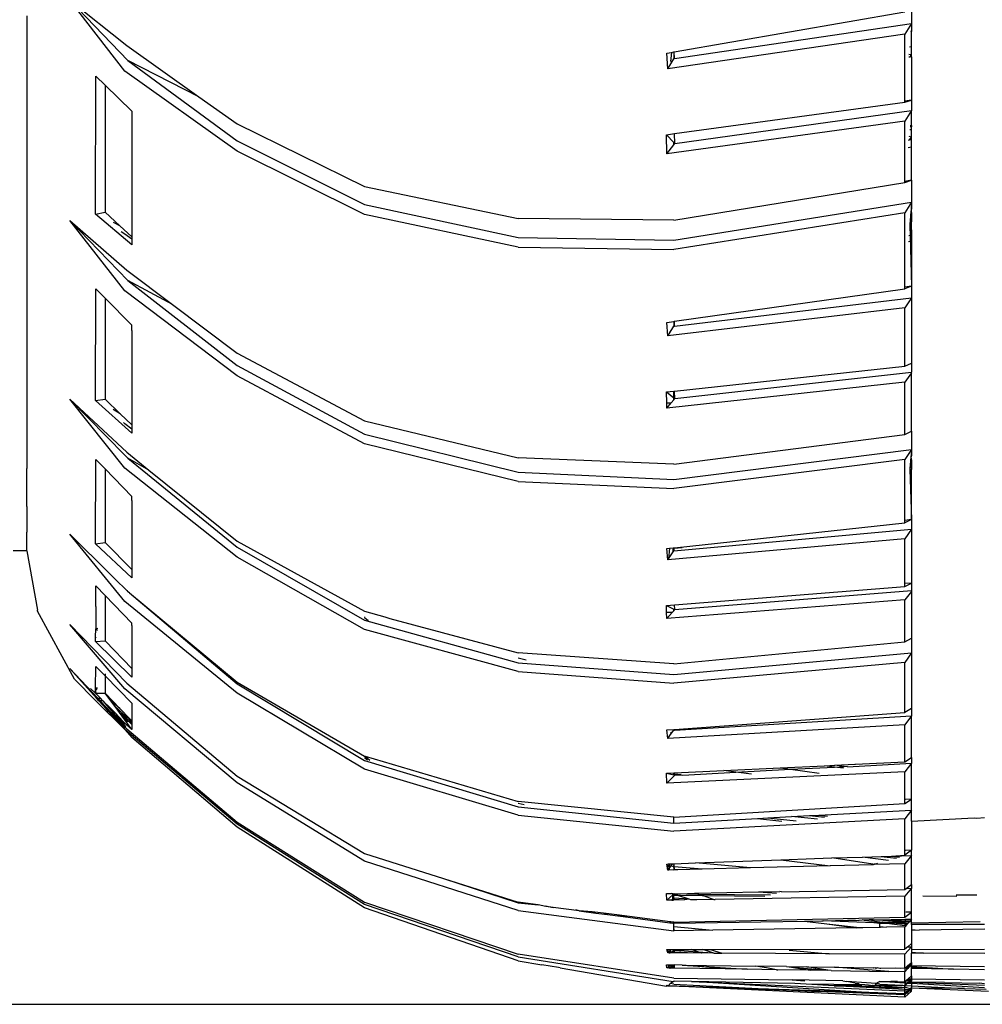
# Model space of a CAD drawing. Units: millimetres. Extents: x 695 to 9337, y -606 to 3466.
# Drawn here: x 7702 to 7769, y 1566 to 1635 of the extents above; entities that cross this region are included whole.
import ezdxf

# ---------------------------------------------------------------- set-up
doc = ezdxf.new("R2010")
doc.units = ezdxf.units.MM
doc.layers.add('Edges', color=7, linetype='Continuous')

# ---------------------------------------------------------------- blocks, each defined once
blk = doc.blocks.new('Innova+facelift bk')
at = {"layer": 'Edges'}
for p, q in [((594.806, -772.844), (598.751, -775.985)), ((598.839, -777.025), (594.806, -772.844)), ((598.623, -777.758), (594.806, -772.844)), ((653.188, -773.53), (653.188, -774.464)), ((591.829, -773.916), (591.818, -780.989)), ((636.725, -776.422), (652.711, -773.656)), ((636.733, -776.892), (653.188, -774.464)), ((653.188, -774.464), (652.711, -775.198)), ((653.188, -774.464), (653.188, -774.999)), ((652.711, -775.198), (636.278, -777.609)), ((652.711, -779.834), (652.711, -775.198)), ((653.188, -774.999), (653.141, -774.992)), ((653.188, -776.053), (653.188, -774.999)), ((598.751, -775.985), (603.754, -779.533)), ((653.047, -776.072), (653.188, -776.053)), ((653.188, -776.582), (653.188, -776.053)), ((636.202, -776.513), (636.536, -776.455)), ((636.278, -777.609), (636.202, -776.513)), ((636.278, -777.609), (636.689, -776.908)), ((636.536, -776.455), (636.46, -777.084)), ((636.536, -776.455), (636.689, -776.428)), ((636.689, -776.428), (636.725, -776.422)), ((636.689, -776.428), (636.689, -776.908)), ((636.689, -776.908), (636.733, -776.892)), ((636.733, -776.892), (636.725, -776.422)), ((653.067, -776.783), (652.984, -776.795)), ((653.001, -776.598), (653.188, -776.582)), ((653.188, -776.644), (653.001, -776.598)), ((653.067, -776.783), (653.188, -776.644)), ((653.188, -776.767), (653.067, -776.783)), ((653.188, -776.644), (653.188, -776.582)), ((653.188, -776.767), (653.188, -776.644)), ((653.188, -776.767), (653.188, -779.767)), ((603.754, -779.533), (598.839, -777.025)), ((598.839, -777.025), (606.409, -782.58)), ((596.589, -787.673), (596.609, -778.104)), ((596.609, -778.104), (597.254, -778.731)), ((606.409, -783.308), (598.623, -777.758)), ((597.254, -778.731), (597.254, -787.535)), ((597.254, -778.731), (599.106, -780.534)), ((603.754, -779.533), (606.409, -781.415)), ((636.746, -782.091), (652.711, -779.902)), ((652.711, -779.902), (653.188, -779.767)), ((653.188, -779.767), (652.711, -779.834)), ((652.711, -779.902), (652.711, -779.834)), ((653.188, -779.767), (653.188, -780.491)), ((591.818, -780.989), (591.829, -787.292)), ((599.106, -780.534), (599.097, -789.248)), ((636.756, -782.786), (653.188, -780.491)), ((653.188, -780.491), (652.711, -781.217)), ((653.188, -781.528), (653.188, -780.491)), ((606.409, -781.415), (615.253, -785.75)), ((652.711, -781.217), (636.215, -783.496)), ((652.711, -785.401), (652.711, -781.217)), ((653.188, -781.614), (653.081, -781.608)), ((653.188, -781.528), (653.087, -781.544)), ((653.188, -781.528), (653.188, -781.614)), ((653.188, -781.798), (653.188, -781.614)), ((636.18, -782.169), (636.746, -782.091)), ((636.215, -783.496), (636.18, -782.169)), ((636.18, -782.169), (636.689, -782.714)), ((636.756, -782.786), (636.746, -782.091)), ((653.188, -782.328), (653.016, -782.292)), ((653.032, -782.51), (653.188, -782.328)), ((653.061, -781.815), (653.188, -781.798)), ((653.188, -782.328), (653.188, -781.798)), ((653.188, -782.488), (653.188, -782.328)), ((606.409, -782.58), (615.253, -787.005)), ((636.215, -783.496), (636.689, -782.874)), ((636.689, -782.874), (636.689, -782.714)), ((636.689, -782.714), (636.756, -782.786)), ((636.689, -782.874), (636.756, -782.786)), ((653.188, -783.031), (652.942, -783.07)), ((652.99, -782.559), (652.995, -782.515)), ((652.995, -782.515), (653.032, -782.51)), ((653.032, -782.51), (653.188, -782.488)), ((653.188, -783.031), (653.188, -782.488)), ((653.188, -785.324), (653.188, -783.031)), ((615.253, -787.687), (606.409, -783.308)), ((615.253, -785.75), (625.892, -787.976)), ((636.689, -788.101), (652.711, -785.484)), ((652.711, -785.484), (653.188, -785.324)), ((653.188, -785.324), (652.711, -785.401)), ((652.711, -785.484), (652.711, -785.401)), ((653.188, -785.324), (653.188, -786.848)), ((615.253, -787.005), (625.892, -789.302)), ((636.689, -789.479), (653.188, -786.848)), ((653.188, -786.848), (652.711, -787.583)), ((653.188, -786.848), (653.149, -787.337)), ((653.188, -786.848), (653.188, -787.337)), ((591.829, -787.292), (591.818, -792.945)), ((596.589, -787.673), (597.254, -787.535)), ((599.096, -789.799), (596.589, -787.673)), ((597.254, -787.535), (598.278, -788.486)), ((625.892, -789.957), (615.253, -787.687)), ((652.711, -787.583), (636.689, -790.13)), ((652.711, -792.736), (652.711, -787.583)), ((653.116, -787.753), (653.084, -788.157)), ((653.149, -787.337), (653.116, -787.753)), ((653.116, -787.753), (653.188, -787.742)), ((653.116, -787.753), (653.188, -788.181)), ((653.188, -787.337), (653.149, -787.337)), ((653.149, -787.337), (653.188, -787.742)), ((653.188, -787.742), (653.188, -788.181)), ((594.807, -788.118), (598.751, -791.551)), ((598.839, -792.27), (594.807, -788.118)), ((598.623, -792.988), (594.807, -788.118)), ((598.278, -788.486), (597.838, -788.253)), ((598.278, -788.486), (599.097, -789.248)), ((636.689, -788.101), (625.892, -787.976)), ((653.084, -788.157), (653.071, -788.315)), ((653.188, -788.181), (653.071, -788.315)), ((653.071, -788.315), (653.188, -792.667)), ((653.188, -788.181), (653.084, -788.157)), ((653.188, -788.765), (653.188, -788.181)), ((598.624, -789.066), (598.366, -788.902)), ((599.096, -789.419), (598.624, -789.066)), ((653.004, -789.158), (653.188, -789.128)), ((653.034, -788.787), (653.188, -788.765)), ((653.188, -788.765), (653.188, -789.128)), ((653.188, -789.128), (653.188, -789.557)), ((599.097, -789.248), (599.096, -789.419)), ((599.096, -789.419), (599.096, -789.799)), ((625.892, -789.302), (636.689, -789.479)), ((653.188, -789.557), (652.971, -789.583)), ((653.188, -789.557), (653.188, -792.667)), ((625.892, -789.957), (636.689, -790.13)), ((598.751, -791.551), (601.918, -793.936)), ((601.918, -793.936), (598.839, -792.27)), ((598.839, -792.27), (606.409, -798.16)), ((591.818, -792.945), (591.829, -797.792)), ((596.589, -800.603), (596.609, -792.852)), ((596.609, -792.852), (597.254, -793.5)), ((606.409, -798.876), (598.623, -792.988)), ((636.732, -795.103), (652.711, -792.849)), ((653.188, -792.667), (652.711, -792.849)), ((653.188, -792.667), (652.711, -792.736)), ((652.711, -792.849), (652.711, -792.736)), ((653.188, -792.667), (653.188, -793.472)), ((597.254, -793.5), (597.254, -800.492)), ((597.254, -793.5), (599.106, -795.361)), ((601.918, -793.936), (606.409, -797.318)), ((636.738, -795.435), (653.188, -793.472)), ((653.188, -793.472), (652.711, -794.176)), ((653.188, -793.472), (653.188, -798.015)), ((652.711, -794.176), (636.278, -796.118)), ((652.711, -798.205), (652.711, -794.176)), ((599.107, -795.743), (599.106, -795.361)), ((636.202, -795.178), (636.689, -795.109)), ((636.278, -796.118), (636.202, -795.178)), ((636.689, -795.109), (636.732, -795.103)), ((636.689, -795.109), (636.689, -795.452)), ((636.738, -795.435), (636.732, -795.103)), ((599.107, -795.743), (599.097, -802.29)), ((636.278, -796.118), (636.372, -795.967)), ((636.372, -795.967), (636.689, -795.452)), ((636.387, -795.832), (636.372, -795.967)), ((636.689, -795.452), (636.738, -795.435)), ((606.409, -797.318), (615.253, -802.006)), ((591.829, -797.792), (591.818, -801.963)), ((652.711, -798.205), (653.188, -798.015)), ((653.188, -798.015), (653.188, -798.632)), ((606.409, -798.16), (615.253, -802.936)), ((636.748, -799.939), (652.711, -798.205)), ((636.756, -800.458), (653.188, -798.632)), ((653.188, -798.67), (652.711, -799.326)), ((653.188, -798.67), (653.188, -798.632)), ((653.188, -802.727), (653.188, -798.67)), ((615.253, -803.601), (606.409, -798.876)), ((652.711, -799.326), (636.215, -801.127)), ((652.711, -802.942), (652.711, -799.326)), ((636.18, -800.001), (636.689, -799.946)), ((636.18, -800.001), (636.689, -800.405)), ((636.203, -800.759), (636.18, -800.001)), ((636.689, -799.946), (636.748, -799.939)), ((636.689, -800.405), (636.689, -799.946)), ((636.756, -800.458), (636.748, -799.939)), ((594.806, -800.5), (598.751, -804.184)), ((598.623, -805.297), (594.806, -800.5)), ((598.633, -804.393), (594.806, -800.5)), ((596.589, -800.603), (597.254, -800.492)), ((599.096, -802.865), (596.589, -800.603)), ((597.254, -800.492), (598.309, -801.522)), ((636.203, -800.759), (636.515, -800.756)), ((636.215, -801.127), (636.203, -800.759)), ((636.215, -801.127), (636.515, -800.756)), ((636.515, -800.756), (636.689, -800.541)), ((636.689, -800.405), (636.756, -800.458)), ((636.689, -800.541), (636.689, -800.405)), ((636.689, -800.541), (636.756, -800.458)), ((598.309, -801.522), (597.814, -801.214)), ((598.309, -801.522), (599.097, -802.29)), ((591.818, -801.963), (591.829, -805.301)), ((598.624, -802.202), (598.521, -802.124)), ((599.096, -802.572), (598.624, -802.202)), ((615.253, -802.006), (625.892, -804.568)), ((599.097, -802.29), (599.096, -802.572)), ((599.096, -802.572), (599.096, -802.865)), ((652.711, -802.942), (653.188, -802.727)), ((653.188, -802.727), (653.188, -803.995)), ((615.253, -802.936), (625.892, -805.569)), ((636.689, -805.018), (652.711, -802.942)), ((598.751, -804.184), (600.286, -805.421)), ((625.892, -806.204), (615.253, -803.601)), ((636.689, -806.069), (653.188, -803.995)), ((653.188, -803.995), (652.711, -804.693)), ((653.188, -803.995), (653.147, -804.429)), ((653.188, -803.995), (653.188, -804.423)), ((596.589, -810.524), (596.609, -804.681)), ((596.609, -804.681), (597.254, -805.342)), ((598.633, -804.393), (598.839, -804.602)), ((600.286, -805.421), (598.839, -804.602)), ((598.839, -804.602), (606.409, -810.763)), ((636.689, -805.018), (625.892, -804.568)), ((652.711, -804.693), (636.689, -806.699)), ((652.711, -808.907), (652.711, -804.693)), ((653.119, -804.724), (653.083, -805.11)), ((653.147, -804.429), (653.119, -804.724)), ((653.119, -804.724), (653.188, -804.717)), ((653.119, -804.724), (653.188, -805.13)), ((653.188, -804.423), (653.147, -804.429)), ((653.188, -804.717), (653.147, -804.429)), ((653.188, -804.717), (653.188, -805.13)), ((591.818, -807.944), (591.829, -805.301)), ((597.254, -805.342), (597.254, -810.443)), ((597.254, -805.342), (599.106, -807.241)), ((606.409, -811.458), (598.623, -805.297)), ((600.286, -805.421), (606.412, -810.36)), ((625.892, -805.569), (636.689, -806.069)), ((653.069, -805.265), (653.058, -805.385)), ((653.188, -805.373), (653.058, -805.385)), ((653.058, -805.385), (653.188, -808.854)), ((653.083, -805.11), (653.069, -805.265)), ((653.188, -805.13), (653.069, -805.265)), ((653.188, -805.13), (653.083, -805.11)), ((653.188, -805.13), (653.188, -805.373)), ((653.188, -808.854), (653.188, -805.373)), ((625.892, -806.204), (636.689, -806.699)), ((599.107, -807.521), (599.097, -812.305)), ((599.107, -807.521), (599.106, -807.241)), ((591.818, -807.944), (591.829, -809.736)), ((653.188, -808.854), (652.711, -809.089)), ((653.188, -808.854), (652.711, -808.907)), ((652.711, -809.089), (652.711, -808.907)), ((653.188, -808.854), (653.188, -809.521)), ((636.689, -811.017), (653.188, -809.521)), ((636.739, -810.808), (652.711, -809.089)), ((653.188, -809.521), (652.711, -810.188)), ((653.188, -809.521), (653.188, -813.256)), ((591.826, -811.023), (591.829, -809.736)), ((598.623, -814.534), (594.806, -809.874)), ((594.806, -809.874), (597.63, -812.662)), ((606.412, -810.36), (615.253, -815.213)), ((652.711, -810.188), (636.278, -811.641)), ((652.711, -813.295), (652.711, -810.188)), ((591.826, -811.023), (590.87, -811.01)), ((591.826, -811.023), (592.555, -815.13)), ((596.589, -810.524), (597.254, -810.443)), ((599.096, -812.898), (596.589, -810.524)), ((597.254, -810.443), (599.097, -812.305)), ((606.409, -810.763), (615.253, -815.838)), ((636.202, -810.865), (636.404, -810.844)), ((636.278, -811.641), (636.202, -810.865)), ((636.404, -810.844), (636.326, -811.569)), ((636.404, -810.844), (636.639, -810.818)), ((636.639, -810.818), (636.601, -811.151)), ((636.601, -811.151), (636.689, -811.017)), ((636.639, -810.818), (636.689, -810.813)), ((636.689, -810.813), (636.739, -810.808)), ((636.689, -810.813), (636.696, -810.866)), ((636.696, -810.866), (636.689, -811.017)), ((636.739, -810.862), (636.696, -810.866)), ((636.739, -810.862), (636.739, -810.808)), ((637.264, -810.82), (636.739, -810.862)), ((615.253, -816.478), (606.409, -811.458)), ((636.278, -811.641), (636.326, -811.569)), ((636.326, -811.569), (636.601, -811.151)), ((599.097, -812.305), (599.096, -812.898)), ((597.63, -812.662), (597.949, -812.987)), ((597.949, -812.987), (598.751, -813.769)), ((596.602, -814.87), (596.609, -813.443)), ((596.609, -813.443), (597.254, -814.11)), ((598.751, -813.769), (598.839, -813.867)), ((636.752, -814.759), (652.711, -813.5)), ((636.756, -815.098), (653.188, -813.759)), ((652.711, -813.5), (653.188, -813.256)), ((653.188, -813.256), (652.711, -813.295)), ((652.711, -813.5), (652.711, -813.295)), ((653.188, -813.256), (653.188, -813.759)), ((653.188, -813.759), (653.188, -813.83)), ((597.254, -814.11), (597.255, -817.265)), ((597.254, -814.11), (599.106, -816.026)), ((598.944, -813.929), (598.839, -813.867)), ((598.944, -813.929), (606.409, -820.233)), ((598.944, -813.929), (606.412, -820.116)), ((652.711, -814.414), (636.215, -815.716)), ((653.188, -813.83), (652.711, -814.414)), ((652.711, -817.34), (652.711, -814.414)), ((653.188, -813.83), (653.188, -817.074)), ((592.555, -815.214), (592.555, -815.13)), ((596.602, -814.87), (596.609, -816.424)), ((606.409, -820.899), (598.623, -814.534)), ((636.18, -814.805), (636.752, -814.759)), ((636.18, -814.805), (636.689, -815.064)), ((636.198, -815.288), (636.18, -814.805)), ((636.584, -815.295), (636.689, -815.175)), ((636.689, -815.175), (636.689, -815.064)), ((636.689, -815.064), (636.756, -815.098)), ((636.689, -815.175), (636.756, -815.098)), ((636.756, -815.098), (636.752, -814.759)), ((595.121, -819.907), (592.555, -815.214)), ((615.253, -815.213), (616.665, -815.594)), ((615.253, -815.593), (615.253, -815.645)), ((615.253, -815.645), (615.464, -815.823)), ((615.253, -815.838), (625.892, -818.777)), ((615.464, -815.823), (615.525, -815.819)), ((616.665, -815.594), (616.994, -815.718)), ((616.994, -815.718), (625.892, -818.083)), ((636.584, -815.295), (636.198, -815.288)), ((636.215, -815.716), (636.198, -815.288)), ((636.215, -815.716), (636.584, -815.295)), ((594.806, -816.123), (598.751, -820.188)), ((598.623, -820.595), (594.806, -816.123)), ((596.59, -817.011), (596.609, -816.424)), ((596.747, -816.41), (596.609, -816.424)), ((596.609, -816.424), (596.729, -816.512)), ((599.107, -816.202), (599.098, -819.171)), ((599.107, -816.202), (599.106, -816.026)), ((625.892, -819.385), (615.253, -816.478)), ((596.589, -817.315), (596.59, -817.011)), ((596.636, -817.046), (596.59, -817.011)), ((652.711, -817.34), (653.188, -817.074)), ((653.188, -817.074), (653.188, -818.103)), ((596.589, -817.315), (597.255, -817.265)), ((599.096, -819.773), (596.589, -817.315)), ((597.273, -817.283), (597.255, -817.265)), ((597.273, -817.283), (599.098, -819.171)), ((636.689, -818.854), (652.711, -817.34)), ((636.689, -818.854), (625.892, -818.083)), ((626.453, -818.596), (625.892, -818.46)), ((636.689, -819.597), (653.188, -818.103)), ((653.188, -818.103), (652.711, -818.755)), ((653.188, -818.103), (653.188, -821.948)), ((596.664, -821.241), (594.806, -819.18)), ((594.806, -819.18), (596.747, -821.243)), ((596.593, -820.525), (596.609, -819.041)), ((596.609, -819.041), (597.254, -819.698)), ((599.098, -819.171), (599.096, -819.773)), ((625.892, -818.777), (636.689, -819.597)), ((652.711, -818.755), (636.689, -820.2)), ((652.711, -822.233), (652.711, -818.755)), ((596.609, -821.416), (595.121, -819.907)), ((597.254, -819.539), (597.254, -819.698)), ((597.254, -819.698), (599.101, -821.578)), ((597.254, -819.698), (597.254, -820.879)), ((625.892, -819.385), (636.689, -820.2)), ((596.234, -820.557), (596.589, -820.899)), ((596.59, -820.763), (596.592, -820.61)), ((596.592, -820.61), (596.593, -820.525)), ((596.669, -820.679), (596.592, -820.61)), ((596.694, -820.611), (596.593, -820.525)), ((596.721, -820.534), (596.593, -820.525)), ((606.409, -827.097), (598.623, -820.595)), ((598.751, -820.188), (606.411, -826.636)), ((606.409, -820.233), (615.253, -825.551)), ((606.412, -820.116), (615.253, -825.252)), ((596.589, -820.899), (596.618, -820.819)), ((596.589, -820.899), (597.254, -820.879)), ((596.937, -821.246), (596.589, -820.899)), ((596.627, -820.795), (596.59, -820.763)), ((596.618, -820.819), (596.59, -820.794)), ((596.618, -820.819), (596.627, -820.795)), ((596.664, -821.241), (596.747, -821.243)), ((596.821, -821.415), (596.664, -821.241)), ((596.747, -821.243), (596.909, -821.414)), ((596.747, -821.243), (596.937, -821.246)), ((597.106, -821.414), (596.937, -821.246)), ((597.254, -820.879), (598.285, -821.959)), ((597.654, -821.424), (597.254, -820.879)), ((615.253, -826.16), (606.409, -820.899)), ((596.609, -821.416), (598.624, -823.415)), ((596.909, -821.414), (596.821, -821.415)), ((597.318, -821.967), (596.821, -821.415)), ((596.909, -821.414), (597.73, -822.286)), ((597.106, -821.414), (596.909, -821.414)), ((597.652, -821.957), (597.106, -821.414)), ((597.106, -821.414), (598.089, -822.565)), ((597.318, -821.967), (597.73, -822.286)), ((597.487, -822.154), (597.318, -821.967)), ((598.068, -822.37), (597.652, -821.957)), ((598.285, -821.959), (597.654, -821.424)), ((597.948, -821.824), (597.654, -821.424)), ((598.751, -822.543), (597.948, -821.824)), ((598.247, -822.233), (597.948, -821.824)), ((598.285, -821.959), (598.968, -822.674)), ((599.101, -821.578), (599.105, -822.817)), ((653.188, -821.948), (652.711, -822.233)), ((653.188, -821.948), (653.188, -822.468)), ((598.652, -823.339), (597.487, -822.154)), ((598.624, -823.415), (597.487, -822.154)), ((597.73, -822.286), (598.751, -823.371)), ((597.73, -822.286), (598.089, -822.565)), ((598.12, -822.441), (598.068, -822.37)), ((598.089, -822.565), (598.375, -822.788)), ((598.089, -822.565), (598.695, -823.222)), ((598.375, -822.788), (598.12, -822.441)), ((598.623, -822.963), (598.12, -822.441)), ((598.436, -822.49), (598.247, -822.233)), ((598.751, -822.679), (598.247, -822.233)), ((598.436, -822.49), (598.817, -822.889)), ((598.839, -822.829), (598.436, -822.49)), ((599.107, -823.405), (598.436, -822.49)), ((598.968, -822.674), (598.751, -822.543)), ((599.105, -822.892), (598.751, -822.679)), ((598.839, -822.829), (598.751, -822.679)), ((599.105, -822.849), (598.968, -822.674)), ((598.968, -822.674), (599.105, -822.817)), ((636.745, -823.397), (652.711, -822.233)), ((636.745, -823.446), (653.188, -822.468)), ((653.188, -822.468), (652.711, -823.091)), ((653.188, -825.353), (653.188, -822.468)), ((598.695, -823.222), (598.375, -822.788)), ((598.375, -822.788), (598.623, -822.963)), ((598.748, -823.078), (598.623, -822.963)), ((599.107, -823.405), (598.748, -823.078)), ((598.751, -823.371), (606.409, -829.826)), ((598.914, -822.873), (598.839, -822.829)), ((599.106, -822.985), (598.914, -822.873)), ((598.914, -822.873), (599.061, -823.022)), ((599.061, -823.022), (599.106, -823.061)), ((599.105, -822.817), (599.105, -822.892)), ((599.105, -822.892), (599.106, -822.985)), ((599.106, -822.985), (599.106, -823.061)), ((599.106, -823.061), (599.107, -823.405)), ((652.711, -823.091), (636.278, -824.038)), ((652.711, -825.649), (652.711, -823.091)), ((606.409, -829.98), (598.624, -823.415)), ((598.624, -823.415), (599.107, -823.962)), ((606.409, -830.191), (599.107, -823.962)), ((636.202, -823.436), (636.689, -823.401)), ((636.278, -824.038), (636.202, -823.436)), ((636.278, -824.038), (636.475, -823.764)), ((636.475, -823.764), (636.689, -823.464)), ((636.492, -823.601), (636.475, -823.764)), ((636.689, -823.401), (636.745, -823.397)), ((636.689, -823.401), (636.689, -823.464)), ((636.689, -823.464), (636.745, -823.446)), ((636.745, -823.446), (636.745, -823.397)), ((615.253, -825.252), (615.299, -825.266)), ((615.444, -825.54), (615.253, -825.379)), ((615.299, -825.266), (615.613, -825.531)), ((615.299, -825.266), (625.892, -828.4)), ((652.711, -825.649), (653.188, -825.353)), ((653.188, -825.353), (653.188, -825.737)), ((615.253, -825.551), (625.892, -828.764)), ((640.164, -826.255), (644.064, -826.066)), ((644.064, -826.066), (647.146, -825.917)), ((644.064, -826.066), (644.793, -826.164)), ((644.793, -826.164), (647.843, -826.009)), ((647.146, -825.917), (647.855, -825.883)), ((647.843, -826.009), (647.146, -825.917)), ((647.843, -826.009), (648.519, -825.975)), ((648.465, -826.091), (647.843, -826.009)), ((647.855, -825.883), (649.248, -825.816)), ((648.519, -825.975), (647.855, -825.883)), ((648.733, -826.004), (648.519, -825.975)), ((648.733, -826.004), (653.188, -825.737)), ((649.248, -825.816), (649.296, -825.822)), ((649.296, -825.822), (652.711, -825.649)), ((653.188, -825.737), (652.711, -826.345)), ((653.188, -828.233), (653.188, -825.737)), ((606.411, -826.636), (615.253, -832)), ((625.892, -829.339), (615.253, -826.16)), ((636.18, -826.447), (636.689, -826.423)), ((636.215, -827.136), (636.18, -826.447)), ((636.18, -826.447), (636.689, -826.559)), ((652.711, -826.345), (636.215, -827.136)), ((636.215, -827.136), (636.756, -826.573)), ((636.689, -826.423), (636.754, -826.419)), ((636.689, -826.488), (636.689, -826.423)), ((636.755, -826.496), (636.689, -826.488)), ((636.689, -826.559), (636.689, -826.488)), ((636.689, -826.559), (636.756, -826.573)), ((636.754, -826.419), (640.164, -826.255)), ((636.755, -826.496), (636.754, -826.419)), ((636.756, -826.573), (636.755, -826.496)), ((637.201, -826.551), (636.755, -826.496)), ((636.756, -826.573), (637.201, -826.551)), ((637.201, -826.551), (637.32, -826.565)), ((637.32, -826.565), (640.986, -826.358)), ((640.986, -826.358), (640.164, -826.255)), ((640.986, -826.358), (644.793, -826.164)), ((642.091, -826.497), (640.986, -826.358)), ((644.793, -826.164), (646.769, -826.43)), ((652.711, -828.548), (652.711, -826.345)), ((615.253, -832.539), (606.409, -827.097)), ((636.689, -829.484), (625.892, -828.4)), ((626.319, -828.632), (625.892, -828.537)), ((625.892, -828.764), (636.689, -829.895)), ((636.689, -829.484), (652.711, -828.548)), ((652.711, -828.548), (653.188, -828.233)), ((653.188, -828.233), (652.761, -828.258)), ((653.188, -828.997), (653.188, -828.233)), ((625.892, -829.339), (636.689, -830.462)), ((636.689, -829.895), (636.689, -829.484)), ((643.221, -829.539), (644.854, -829.45)), ((644.854, -829.45), (646.099, -829.383)), ((646.67, -829.637), (644.854, -829.45)), ((646.099, -829.383), (646.764, -829.346)), ((646.099, -829.383), (647.15, -829.493)), ((646.764, -829.346), (653.188, -828.997)), ((646.764, -829.346), (647.361, -829.429)), ((653.188, -828.997), (652.711, -829.597)), ((653.188, -829.775), (653.188, -828.997)), ((657.721, -829.56), (658.24, -829.52)), ((606.409, -829.826), (615.253, -835.382)), ((615.253, -835.546), (606.409, -829.98)), ((615.253, -835.781), (606.409, -830.191)), ((636.689, -829.895), (642.496, -829.579)), ((652.711, -829.597), (636.689, -830.462)), ((642.496, -829.579), (643.221, -829.539)), ((642.496, -829.579), (644.196, -829.756)), ((643.221, -829.539), (645.174, -829.737)), ((652.711, -832.118), (652.711, -829.597)), ((653.188, -829.775), (657.521, -829.539)), ((653.188, -829.775), (653.188, -831.785)), ((657.521, -829.539), (657.721, -829.56)), ((615.253, -832), (620.72, -833.742)), ((647.648, -832.317), (649.778, -832.254)), ((649.778, -832.254), (651.079, -832.216)), ((651.585, -832.485), (649.778, -832.254)), ((651.079, -832.216), (651.795, -832.195)), ((651.079, -832.216), (652.138, -832.323)), ((651.795, -832.195), (652.711, -832.118)), ((651.795, -832.195), (653.188, -832.155)), ((651.795, -832.195), (652.337, -832.264)), ((653.188, -831.785), (652.711, -832.118)), ((653.188, -832.155), (652.711, -832.727)), ((653.188, -831.785), (652.759, -831.802)), ((653.188, -832.155), (653.188, -831.785)), ((653.188, -834.157), (653.188, -832.155)), ((625.892, -835.955), (615.253, -832.539)), ((636.202, -832.735), (636.292, -832.732)), ((636.224, -832.855), (636.202, -832.735)), ((636.278, -832.863), (636.224, -832.855)), ((636.259, -833.049), (636.224, -832.855)), ((636.278, -832.863), (636.259, -833.049)), ((636.292, -832.732), (636.278, -832.863)), ((636.382, -832.878), (636.278, -832.863)), ((636.292, -832.732), (636.398, -832.728)), ((636.382, -832.878), (636.364, -833.049)), ((636.364, -833.049), (636.488, -832.892)), ((636.398, -832.728), (636.382, -832.878)), ((636.488, -832.892), (636.382, -832.878)), ((636.398, -832.728), (636.624, -832.72)), ((636.488, -832.892), (636.624, -832.72)), ((636.689, -832.921), (636.488, -832.892)), ((636.624, -832.72), (636.689, -832.717)), ((636.689, -832.921), (636.726, -832.716)), ((636.689, -832.717), (636.726, -832.716)), ((636.689, -832.717), (636.689, -832.921)), ((636.733, -833.145), (636.689, -832.921)), ((636.689, -832.921), (636.689, -833.146)), ((636.729, -832.924), (636.689, -832.921)), ((636.726, -832.716), (638.202, -832.661)), ((636.729, -832.924), (636.726, -832.716)), ((638.661, -833.095), (636.729, -832.924)), ((636.756, -833.119), (636.729, -832.924)), ((638.202, -832.661), (644.127, -832.439)), ((642.004, -833.007), (638.202, -832.661)), ((647.541, -832.862), (642.004, -833.007)), ((644.127, -832.439), (646.461, -832.352)), ((644.127, -832.439), (647.541, -832.862)), ((646.461, -832.352), (647.648, -832.317)), ((650.511, -832.784), (647.541, -832.862)), ((650.502, -832.735), (647.648, -832.317)), ((650.502, -832.735), (650.592, -832.732)), ((650.511, -832.784), (650.502, -832.735)), ((650.587, -832.777), (650.511, -832.784)), ((652.711, -832.727), (650.587, -832.777)), ((650.592, -832.732), (650.587, -832.777)), ((650.592, -832.732), (650.763, -832.726)), ((650.815, -832.71), (650.763, -832.726)), ((652.711, -834.5), (652.711, -832.727)), ((636.278, -833.157), (636.259, -833.049)), ((636.278, -833.157), (636.364, -833.049)), ((636.353, -833.155), (636.278, -833.157)), ((636.364, -833.049), (636.353, -833.155)), ((636.689, -833.146), (636.353, -833.155)), ((636.689, -833.146), (636.756, -833.119)), ((636.733, -833.145), (636.689, -833.146)), ((636.733, -833.145), (636.756, -833.119)), ((636.952, -833.14), (636.733, -833.145)), ((636.756, -833.119), (636.952, -833.14)), ((638.661, -833.095), (636.952, -833.14)), ((642.004, -833.007), (638.661, -833.095)), ((620.72, -833.742), (625.892, -835.421)), ((620.72, -833.742), (625.892, -835.39)), ((652.816, -834.425), (653.188, -834.157)), ((653.188, -834.157), (653.188, -834.417)), ((636.18, -834.784), (636.526, -834.778)), ((636.215, -835.241), (636.18, -834.784)), ((636.215, -835.241), (636.627, -834.862)), ((636.632, -834.812), (636.526, -834.778)), ((636.627, -834.862), (636.589, -835.235)), ((636.627, -834.862), (636.632, -834.812)), ((636.627, -834.862), (636.668, -834.824)), ((636.649, -835.191), (636.627, -834.862)), ((636.689, -835.106), (636.627, -834.862)), ((636.635, -834.777), (636.632, -834.812)), ((636.668, -834.824), (636.632, -834.812)), ((636.668, -834.824), (638.128, -834.751)), ((636.668, -834.824), (636.721, -834.775)), ((636.668, -834.824), (636.689, -834.776)), ((636.976, -834.923), (636.668, -834.824)), ((636.689, -834.806), (636.721, -834.775)), ((636.689, -834.919), (636.689, -834.806)), ((636.976, -834.923), (636.689, -834.919)), ((636.689, -835.106), (636.689, -834.919)), ((636.721, -834.775), (638.353, -834.824)), ((638.723, -834.944), (636.976, -834.923)), ((637.759, -835.174), (636.976, -834.923)), ((638.128, -834.751), (638.184, -834.75)), ((638.184, -834.75), (642.578, -834.674)), ((638.184, -834.75), (638.353, -834.824)), ((638.353, -834.824), (638.417, -834.824)), ((638.417, -834.824), (643.412, -834.879)), ((638.417, -834.824), (638.723, -834.944)), ((638.795, -834.945), (638.723, -834.944)), ((643.014, -834.995), (638.795, -834.945)), ((638.795, -834.945), (639.476, -835.188)), ((652.711, -834.972), (639.555, -835.187)), ((642.578, -834.674), (644.044, -834.649)), ((642.578, -834.674), (643.808, -834.763)), ((644.166, -834.658), (644.044, -834.649)), ((644.166, -834.658), (652.711, -834.5)), ((653.188, -834.417), (652.711, -834.972)), ((652.711, -834.5), (652.816, -834.425)), ((652.711, -836.428), (652.711, -834.972)), ((652.816, -834.425), (653.188, -834.417)), ((653.188, -836.068), (653.188, -834.417)), ((656.334, -834.984), (653.96, -834.955)), ((656.288, -834.863), (657.712, -834.879)), ((615.253, -835.382), (625.892, -838.977)), ((625.892, -839.162), (615.253, -835.546)), ((627.297, -835.57), (625.892, -835.39)), ((625.892, -835.421), (627.297, -835.57)), ((627.809, -835.674), (627.297, -835.57)), ((627.796, -835.634), (628.331, -835.743)), ((636.552, -835.236), (636.215, -835.241)), ((636.552, -835.236), (636.589, -835.235)), ((636.589, -835.235), (636.645, -835.234)), ((636.645, -835.234), (636.689, -835.173)), ((636.649, -835.191), (636.645, -835.234)), ((636.689, -835.234), (636.645, -835.234)), ((636.649, -835.191), (636.689, -835.173)), ((636.689, -835.234), (636.649, -835.191)), ((636.689, -835.106), (636.689, -835.173)), ((637.759, -835.174), (636.689, -835.106)), ((636.689, -835.173), (637.43, -835.222)), ((636.689, -835.234), (636.689, -835.173)), ((637.43, -835.222), (636.689, -835.234)), ((637.759, -835.174), (637.43, -835.222)), ((637.884, -835.214), (637.759, -835.174)), ((638.283, -835.208), (637.884, -835.214)), ((639.476, -835.188), (638.283, -835.208)), ((639.476, -835.188), (639.555, -835.187)), ((625.892, -839.45), (615.253, -835.781)), ((625.892, -835.955), (636.689, -837.375)), ((628.331, -835.743), (627.809, -835.674)), ((630.132, -835.981), (628.331, -835.743)), ((630.132, -835.981), (629.911, -835.905)), ((631.033, -836.049), (630.132, -835.981)), ((630.132, -835.981), (631.281, -836.133)), ((631.281, -836.133), (631.033, -836.049)), ((631.83, -836.151), (631.033, -836.049)), ((631.281, -836.133), (632.095, -836.241)), ((631.83, -836.151), (632.095, -836.241)), ((632.739, -836.268), (631.83, -836.151)), ((632.095, -836.241), (633.537, -836.432)), ((632.739, -836.268), (633.537, -836.432)), ((636.435, -836.742), (632.739, -836.268)), ((652.711, -836.428), (653.188, -836.068)), ((653.188, -836.068), (652.795, -836.076)), ((653.188, -836.556), (653.188, -836.068)), ((633.537, -836.432), (636.427, -836.814)), ((636.435, -836.742), (636.427, -836.814)), ((636.427, -836.814), (636.481, -836.821)), ((636.488, -836.748), (636.435, -836.742)), ((636.488, -836.748), (636.481, -836.821)), ((636.481, -836.821), (636.627, -836.84)), ((636.635, -836.767), (636.488, -836.748)), ((636.635, -836.767), (636.627, -836.84)), ((636.627, -836.84), (636.689, -836.848)), ((636.689, -836.774), (636.635, -836.767)), ((636.689, -836.848), (645.762, -836.688)), ((636.689, -836.774), (636.689, -836.848)), ((636.689, -836.774), (636.716, -836.774)), ((636.689, -836.848), (636.716, -836.774)), ((636.689, -837.079), (636.689, -836.848)), ((636.716, -836.774), (652.711, -836.428)), ((645.762, -836.688), (646.969, -836.666)), ((645.762, -836.688), (647.309, -836.891)), ((646.969, -836.666), (647.046, -836.665)), ((647.046, -836.665), (648.743, -836.635)), ((650.572, -836.816), (647.046, -836.665)), ((647.309, -836.891), (649.332, -837.157)), ((647.309, -836.891), (649.775, -837.15)), ((648.743, -836.635), (649.301, -836.625)), ((649.301, -836.625), (649.494, -836.651)), ((649.494, -836.651), (649.558, -836.621)), ((649.558, -836.621), (649.762, -836.617)), ((649.873, -836.631), (649.762, -836.617)), ((650.247, -836.608), (649.873, -836.631)), ((649.873, -836.631), (650.394, -836.698)), ((650.516, -836.604), (650.247, -836.608)), ((650.507, -836.704), (650.394, -836.698)), ((650.735, -836.742), (650.507, -836.704)), ((650.516, -836.604), (651.767, -836.581)), ((650.516, -836.604), (652.73, -836.673)), ((651.86, -836.698), (650.516, -836.604)), ((650.604, -836.819), (650.572, -836.816)), ((650.727, -836.814), (650.604, -836.819)), ((650.735, -836.742), (650.727, -836.814)), ((650.781, -836.821), (650.727, -836.814)), ((650.788, -836.748), (650.735, -836.742)), ((650.788, -836.748), (650.781, -836.821)), ((650.781, -836.821), (650.927, -836.84)), ((650.935, -836.767), (650.788, -836.748)), ((650.788, -836.748), (650.927, -836.84)), ((650.935, -836.767), (650.927, -836.84)), ((650.989, -836.848), (650.927, -836.84)), ((650.989, -836.774), (650.935, -836.767)), ((650.989, -836.774), (650.989, -836.848)), ((650.989, -836.774), (651.016, -836.774)), ((650.989, -836.848), (651.016, -836.774)), ((650.989, -836.848), (651.017, -836.835)), ((650.989, -837.079), (650.989, -836.848)), ((651.016, -836.774), (651.169, -836.771)), ((651.017, -836.835), (651.276, -836.846)), ((651.169, -836.771), (651.625, -836.763)), ((651.862, -836.841), (651.169, -836.771)), ((651.276, -836.846), (651.169, -836.771)), ((651.276, -836.846), (651.862, -836.841)), ((652.711, -837.027), (651.276, -836.846)), ((651.625, -836.763), (652.681, -836.743)), ((652.711, -836.82), (651.625, -836.763)), ((651.767, -836.581), (652.711, -836.565)), ((651.767, -836.581), (652.73, -836.673)), ((652.681, -836.743), (651.86, -836.698)), ((651.862, -836.841), (652.711, -836.82)), ((652.373, -836.893), (651.862, -836.841)), ((652.711, -836.907), (652.373, -836.893)), ((652.711, -836.726), (652.681, -836.743)), ((652.681, -836.743), (652.711, -836.82)), ((652.711, -836.565), (653.188, -836.556)), ((652.711, -836.565), (652.73, -836.673)), ((652.73, -836.673), (652.711, -836.726)), ((653.007, -836.762), (652.711, -836.726)), ((652.711, -836.726), (653.029, -836.737)), ((652.711, -836.82), (652.711, -836.907)), ((652.711, -836.82), (652.946, -836.832)), ((652.711, -836.907), (652.711, -837.027)), ((652.873, -836.914), (652.711, -836.907)), ((652.85, -836.941), (652.711, -836.907)), ((652.85, -836.941), (652.711, -837.027)), ((652.85, -836.941), (652.711, -837.099)), ((652.73, -836.673), (653.076, -836.683)), ((652.73, -836.673), (653.029, -836.737)), ((652.873, -836.914), (652.85, -836.941)), ((652.946, -836.832), (652.873, -836.914)), ((653.007, -836.762), (652.946, -836.832)), ((653.029, -836.737), (653.007, -836.762)), ((653.076, -836.683), (653.029, -836.737)), ((653.029, -836.737), (653.058, -836.704)), ((653.188, -836.556), (653.076, -836.683)), ((653.188, -836.809), (653.188, -836.556)), ((653.188, -836.809), (657.94, -836.725)), ((653.188, -836.928), (653.188, -836.809)), ((658.246, -836.922), (653.188, -836.928)), ((653.188, -836.928), (653.188, -837.281)), ((636.689, -837.375), (636.689, -837.079)), ((636.725, -837.375), (636.689, -837.079)), ((636.689, -837.079), (639.402, -837.328)), ((636.725, -837.375), (636.689, -837.375)), ((639.402, -837.328), (636.725, -837.375)), ((649.332, -837.157), (639.402, -837.328)), ((649.775, -837.15), (649.332, -837.157)), ((650.989, -837.129), (649.775, -837.15)), ((650.989, -837.129), (650.989, -837.079)), ((651.021, -837.128), (650.989, -837.079)), ((650.989, -837.079), (651.447, -837.121)), ((651.021, -837.128), (650.989, -837.129)), ((651.447, -837.121), (651.021, -837.128)), ((652.711, -837.099), (651.447, -837.121)), ((652.711, -838.635), (652.711, -837.099)), ((653.188, -837.281), (653.702, -837.328)), ((653.188, -837.281), (653.188, -837.337)), ((653.702, -837.328), (653.188, -837.337)), ((653.188, -837.337), (653.188, -838.258)), ((658.264, -837.25), (653.702, -837.328)), ((653.188, -838.258), (652.917, -838.472)), ((653.188, -838.258), (653.188, -838.473)), ((636.689, -840.646), (625.892, -838.977)), ((636.202, -838.66), (636.239, -838.66)), ((636.23, -838.746), (636.202, -838.66)), ((636.239, -838.66), (636.23, -838.746)), ((636.269, -838.867), (636.23, -838.746)), ((636.239, -838.66), (636.29, -838.66)), ((636.29, -838.66), (636.269, -838.867)), ((636.278, -838.896), (636.269, -838.867)), ((636.278, -838.896), (636.435, -838.722)), ((636.373, -838.897), (636.278, -838.896)), ((636.29, -838.66), (636.441, -838.66)), ((636.373, -838.897), (636.417, -838.897)), ((636.435, -838.722), (636.417, -838.897)), ((636.417, -838.897), (636.689, -838.733)), ((636.543, -838.898), (636.417, -838.897)), ((636.441, -838.66), (636.435, -838.722)), ((636.441, -838.66), (636.689, -838.659)), ((636.543, -838.898), (636.689, -838.733)), ((636.609, -838.898), (636.543, -838.898)), ((636.689, -838.835), (636.609, -838.898)), ((636.689, -838.899), (636.609, -838.898)), ((636.689, -838.659), (636.689, -838.733)), ((636.689, -838.659), (636.744, -838.659)), ((636.689, -838.733), (636.756, -838.698)), ((636.689, -838.733), (636.689, -838.835)), ((636.689, -838.835), (636.689, -838.899)), ((636.747, -838.839), (636.689, -838.835)), ((636.747, -838.899), (636.689, -838.899)), ((636.744, -838.659), (637.894, -838.657)), ((636.756, -838.698), (636.744, -838.659)), ((636.747, -838.839), (636.756, -838.698)), ((636.747, -838.899), (636.747, -838.839)), ((637.646, -838.904), (636.747, -838.839)), ((637.646, -838.904), (636.747, -838.899)), ((636.756, -838.698), (638.352, -838.815)), ((638.625, -838.909), (637.646, -838.904)), ((637.894, -838.657), (638.704, -838.656)), ((638.352, -838.815), (637.894, -838.657)), ((638.625, -838.909), (638.352, -838.815)), ((638.352, -838.815), (639.399, -838.893)), ((639.399, -838.893), (638.625, -838.909)), ((638.704, -838.656), (639.241, -838.655)), ((639.399, -838.893), (638.704, -838.656)), ((639.241, -838.655), (652.711, -838.635)), ((639.241, -838.655), (640.015, -838.917)), ((639.462, -838.914), (639.399, -838.893)), ((639.462, -838.914), (640.015, -838.917)), ((647.465, -838.958), (640.015, -838.917)), ((644.684, -838.712), (647.465, -838.958)), ((652.711, -838.987), (647.465, -838.958)), ((652.917, -838.472), (652.711, -838.635)), ((653.188, -838.473), (652.711, -838.987)), ((652.711, -839.959), (652.711, -838.987)), ((652.917, -838.472), (653.188, -838.473)), ((653.188, -838.473), (653.188, -838.656)), ((653.188, -838.656), (658.24, -838.648)), ((653.188, -838.656), (653.188, -838.855)), ((653.188, -838.855), (654.009, -838.915)), ((653.188, -838.855), (653.188, -838.911)), ((654.009, -838.915), (653.188, -838.911)), ((653.188, -839.571), (653.188, -838.911)), ((658.261, -838.939), (654.009, -838.915)), ((625.892, -839.162), (636.657, -840.882)), ((625.892, -839.45), (627.552, -839.723)), ((628.696, -839.921), (627.552, -839.723)), ((636.215, -839.945), (636.18, -839.725)), ((636.18, -839.725), (636.332, -839.727)), ((636.332, -839.727), (636.318, -839.862)), ((636.318, -839.862), (636.486, -839.729)), ((636.332, -839.727), (636.486, -839.729)), ((636.377, -839.947), (636.652, -839.732)), ((636.486, -839.729), (636.652, -839.732)), ((636.652, -839.732), (636.689, -839.732)), ((636.689, -839.77), (636.689, -839.732)), ((636.689, -839.732), (636.74, -839.733)), ((636.74, -839.733), (636.689, -839.77)), ((637.272, -839.741), (636.74, -839.733)), ((636.744, -839.953), (636.74, -839.733)), ((637.272, -839.741), (641.792, -840.032)), ((640.262, -840.008), (637.272, -839.741)), ((637.272, -839.741), (642.371, -839.813)), ((652.876, -839.825), (652.955, -839.76)), ((652.955, -839.76), (653.025, -839.703)), ((652.955, -839.76), (653.132, -839.763)), ((653.025, -839.703), (653.188, -839.571)), ((653.025, -839.703), (653.188, -839.705)), ((653.132, -839.763), (653.061, -839.836)), ((653.188, -839.705), (653.132, -839.763)), ((653.188, -839.705), (653.164, -839.763)), ((653.164, -839.763), (658.252, -839.835)), ((653.188, -839.845), (653.164, -839.763)), ((653.188, -839.571), (653.188, -839.705)), ((628.814, -839.93), (628.696, -839.921)), ((628.814, -839.93), (636.18, -841.215)), ((636.215, -839.945), (636.318, -839.862)), ((636.31, -839.946), (636.215, -839.945)), ((636.318, -839.862), (636.31, -839.946)), ((636.377, -839.947), (636.31, -839.946)), ((636.469, -839.949), (636.377, -839.947)), ((636.469, -839.949), (636.689, -839.77)), ((636.689, -839.952), (636.469, -839.949)), ((636.689, -839.952), (636.689, -839.77)), ((636.744, -839.953), (636.689, -839.952)), ((640.262, -840.008), (636.744, -839.953)), ((641.792, -840.032), (640.262, -840.008)), ((643.819, -840.063), (641.792, -840.032)), ((643.114, -839.93), (642.371, -839.813)), ((644.513, -839.843), (642.371, -839.813)), ((643.819, -840.063), (643.114, -839.93)), ((643.819, -840.063), (643.906, -840.065)), ((646.14, -840.099), (643.906, -840.065)), ((644.513, -839.843), (644.856, -839.897)), ((644.513, -839.843), (645.922, -839.863)), ((644.856, -839.897), (646.14, -840.099)), ((644.856, -839.897), (647.386, -840.089)), ((647.386, -840.089), (645.922, -839.863)), ((645.922, -839.863), (647.843, -839.89)), ((647.386, -840.089), (646.14, -840.099)), ((647.598, -840.122), (647.386, -840.089)), ((647.598, -840.122), (651.6, -840.184)), ((651.6, -840.184), (647.843, -839.89)), ((647.843, -839.89), (650.515, -839.945)), ((650.515, -839.945), (650.536, -839.928)), ((650.669, -839.954), (650.515, -839.945)), ((650.669, -839.954), (650.699, -839.93)), ((650.756, -839.959), (650.699, -839.93)), ((650.756, -839.959), (650.79, -839.932)), ((650.989, -839.972), (650.79, -839.932)), ((650.989, -839.972), (650.989, -839.935)), ((651.044, -839.975), (650.989, -839.972)), ((651.044, -839.975), (651.043, -839.935)), ((652.078, -839.95), (651.044, -839.975)), ((652.711, -840.202), (651.6, -840.184)), ((652.415, -839.974), (652.078, -839.95)), ((652.711, -839.959), (652.415, -839.974)), ((652.711, -839.959), (652.807, -839.881)), ((652.896, -840.009), (652.711, -839.959)), ((652.922, -839.982), (652.711, -839.959)), ((652.711, -839.959), (652.711, -840.202)), ((652.896, -840.009), (652.711, -840.202)), ((652.711, -840.894), (652.711, -840.202)), ((652.807, -839.881), (652.876, -839.825)), ((652.807, -839.881), (653.005, -839.895)), ((652.876, -839.825), (653.061, -839.836)), ((652.922, -839.982), (652.896, -840.009)), ((653.005, -839.895), (652.922, -839.982)), ((653.061, -839.836), (653.005, -839.895)), ((653.188, -839.845), (656.092, -840.032)), ((653.188, -839.909), (653.188, -839.845)), ((654.562, -840.008), (653.188, -839.909)), ((653.188, -839.986), (653.188, -839.909)), ((654.562, -840.008), (653.188, -839.986)), ((653.188, -840.493), (653.188, -839.986)), ((656.092, -840.032), (654.562, -840.008)), ((658.25, -840.065), (656.092, -840.032)), ((636.325, -841.15), (636.422, -841.057)), ((636.422, -841.057), (636.434, -841.012)), ((636.434, -841.012), (636.492, -840.99)), ((636.689, -841.058), (636.434, -841.012)), ((636.492, -840.99), (636.525, -840.959)), ((636.525, -840.959), (636.657, -840.882)), ((636.657, -840.882), (636.689, -840.863)), ((636.657, -840.882), (636.717, -840.864)), ((636.689, -840.646), (644.906, -840.773)), ((636.717, -840.864), (636.689, -840.863)), ((636.689, -841.058), (642.555, -841.364)), ((637.917, -840.888), (636.717, -840.864)), ((637.917, -840.888), (652.711, -841.522)), ((648.977, -841.586), (637.917, -840.888)), ((645.079, -841.028), (637.917, -840.888)), ((644.906, -840.773), (645.772, -840.834)), ((648.414, -840.828), (644.906, -840.773)), ((645.864, -841.07), (645.079, -841.028)), ((647.824, -841.174), (645.864, -841.07)), ((647.804, -841.082), (645.864, -841.07)), ((647.804, -841.082), (649.746, -841.191)), ((649.952, -841.124), (647.804, -841.082)), ((648.414, -840.828), (648.693, -840.875)), ((649.282, -841.008), (648.693, -840.875)), ((650.734, -841.012), (648.693, -840.875)), ((649.282, -841.008), (649.561, -841.022)), ((650.192, -841.129), (649.952, -841.124)), ((650.337, -841.153), (650.192, -841.129)), ((650.734, -841.012), (650.671, -841.077)), ((650.699, -841.079), (650.734, -841.012)), ((650.734, -841.012), (650.792, -840.99)), ((650.761, -841.017), (650.734, -841.012)), ((650.734, -841.012), (650.788, -841.018)), ((650.788, -841.018), (650.761, -841.017)), ((650.788, -841.018), (650.825, -840.959)), ((650.989, -841.058), (650.788, -841.018)), ((650.792, -840.99), (650.825, -840.959)), ((650.825, -840.959), (650.957, -840.882)), ((650.957, -840.882), (651.011, -840.868)), ((650.957, -840.882), (650.989, -840.888)), ((650.989, -840.888), (651.756, -840.879)), ((652.711, -840.988), (650.989, -840.888)), ((650.989, -841.058), (652.554, -841.139)), ((652, -840.883), (651.756, -840.879)), ((652.217, -840.888), (652, -840.883)), ((652.217, -840.888), (652.711, -840.894)), ((652.711, -840.894), (652.775, -840.84)), ((652.711, -840.894), (652.711, -840.988)), ((652.711, -840.894), (652.969, -840.92)), ((652.711, -840.988), (652.711, -841.15)), ((652.857, -841.033), (652.711, -840.988)), ((652.857, -841.033), (652.711, -841.15)), ((652.857, -841.033), (652.741, -841.149)), ((652.775, -840.84), (652.887, -840.746)), ((653.032, -840.857), (652.775, -840.84)), ((652.891, -840.999), (652.857, -841.033)), ((652.887, -840.746), (652.946, -840.696)), ((652.887, -840.746), (653.127, -840.762)), ((652.969, -840.92), (652.891, -840.999)), ((652.891, -840.999), (653.188, -841.016)), ((652.946, -840.696), (652.969, -840.677)), ((652.946, -840.696), (653.188, -840.701)), ((652.969, -840.677), (653.188, -840.493)), ((652.969, -840.677), (653.188, -840.701)), ((653.017, -840.903), (652.969, -840.92)), ((652.969, -840.92), (653.126, -840.926)), ((653.032, -840.857), (653.017, -840.903)), ((653.071, -840.86), (653.017, -840.903)), ((653.071, -840.86), (653.032, -840.857)), ((653.127, -840.762), (653.071, -840.86)), ((653.148, -840.906), (653.071, -840.86)), ((653.127, -840.762), (653.126, -840.926)), ((653.126, -840.926), (653.188, -840.929)), ((653.126, -840.926), (653.188, -841.016)), ((653.188, -840.493), (653.127, -840.762)), ((653.188, -840.701), (653.127, -840.762)), ((653.127, -840.762), (653.188, -840.765)), ((653.127, -840.762), (653.148, -840.906)), ((653.148, -840.906), (653.188, -840.868)), ((653.148, -840.906), (653.188, -840.929)), ((653.188, -840.493), (653.188, -840.701)), ((653.188, -840.701), (653.188, -840.765)), ((653.188, -840.701), (658.242, -840.764)), ((653.188, -840.765), (653.188, -840.868)), ((653.188, -840.929), (653.188, -841.016)), ((653.188, -840.929), (658.24, -841.146)), ((655.476, -840.952), (653.188, -840.929)), ((653.188, -841.016), (653.188, -841.173)), ((658.24, -841.314), (653.188, -841.016)), ((655.476, -840.952), (657.871, -840.999)), ((658.24, -841.044), (657.871, -840.999)), ((636.202, -841.146), (636.18, -841.215)), ((636.215, -841.196), (636.18, -841.215)), ((636.215, -841.196), (636.202, -841.146)), ((636.202, -841.146), (636.242, -841.171)), ((636.215, -841.196), (636.242, -841.171)), ((636.278, -841.194), (636.215, -841.196)), ((636.242, -841.171), (636.286, -841.149)), ((636.278, -841.194), (636.242, -841.171)), ((636.278, -841.194), (636.286, -841.149)), ((646.717, -841.582), (636.278, -841.194)), ((652.711, -841.974), (636.278, -841.194)), ((636.278, -841.194), (642.555, -841.364)), ((636.286, -841.149), (636.325, -841.15)), ((642.555, -841.364), (646.717, -841.582)), ((642.555, -841.364), (648.977, -841.586)), ((652.711, -841.805), (646.717, -841.582)), ((652.711, -841.433), (647.824, -841.174)), ((649.746, -841.191), (647.824, -841.174)), ((647.824, -841.174), (651.855, -841.309)), ((648.977, -841.586), (652.711, -841.714)), ((652.711, -841.805), (648.977, -841.586)), ((649.746, -841.191), (650.48, -841.215)), ((650.337, -841.153), (650.502, -841.146)), ((650.48, -841.215), (650.337, -841.153)), ((650.502, -841.146), (650.48, -841.215)), ((650.48, -841.215), (650.492, -841.18)), ((650.515, -841.196), (650.48, -841.215)), ((650.492, -841.18), (650.554, -841.169)), ((650.515, -841.196), (650.502, -841.146)), ((650.502, -841.146), (650.554, -841.169)), ((650.578, -841.194), (650.515, -841.196)), ((650.554, -841.169), (650.604, -841.137)), ((650.554, -841.169), (650.602, -841.172)), ((650.578, -841.194), (650.604, -841.137)), ((650.578, -841.194), (650.602, -841.172)), ((651.308, -841.221), (650.578, -841.194)), ((650.602, -841.172), (650.638, -841.138)), ((650.638, -841.138), (652.554, -841.139)), ((651.658, -841.25), (651.308, -841.221)), ((651.764, -841.253), (651.658, -841.25)), ((651.838, -841.258), (651.764, -841.253)), ((652.53, -841.307), (651.838, -841.258)), ((651.838, -841.258), (651.855, -841.309)), ((651.855, -841.309), (652.53, -841.307)), ((652.711, -841.32), (652.53, -841.307)), ((652.554, -841.139), (652.711, -841.15)), ((652.554, -841.139), (652.711, -841.178)), ((652.741, -841.149), (652.711, -841.178)), ((652.711, -841.15), (652.741, -841.149)), ((652.711, -841.32), (652.711, -841.178)), ((652.749, -841.284), (652.711, -841.32)), ((652.711, -841.433), (652.711, -841.32)), ((652.711, -841.522), (652.711, -841.433)), ((653.014, -841.449), (652.711, -841.433)), ((652.711, -841.522), (652.921, -841.531)), ((652.711, -841.714), (652.711, -841.522)), ((652.921, -841.531), (652.711, -841.714)), ((653.188, -841.542), (652.711, -841.974)), ((652.857, -841.667), (652.711, -841.805)), ((652.711, -841.714), (652.711, -841.805)), ((652.711, -841.974), (652.711, -841.805)), ((652.741, -841.149), (653.188, -841.173)), ((652.749, -841.284), (653.096, -841.378)), ((652.997, -841.534), (652.857, -841.667)), ((652.898, -841.724), (652.997, -841.534)), ((653.014, -841.449), (652.921, -841.531)), ((652.921, -841.531), (652.997, -841.534)), ((652.997, -841.534), (653.045, -841.536)), ((653.096, -841.378), (653.014, -841.449)), ((653.083, -841.453), (653.014, -841.449)), ((653.083, -841.453), (653.045, -841.536)), ((653.045, -841.536), (653.109, -841.454)), ((653.045, -841.536), (653.188, -841.542)), ((653.096, -841.378), (653.083, -841.453)), ((653.126, -841.351), (653.096, -841.378)), ((653.188, -841.383), (653.109, -841.454)), ((653.188, -841.458), (653.109, -841.454)), ((653.161, -841.321), (653.126, -841.351)), ((653.126, -841.351), (653.158, -841.381)), ((653.188, -841.353), (653.126, -841.351)), ((653.126, -841.351), (653.188, -841.383)), ((653.188, -841.353), (653.158, -841.381)), ((653.158, -841.381), (653.188, -841.458)), ((653.188, -841.298), (653.161, -841.321)), ((653.161, -841.321), (653.188, -841.353)), ((653.188, -841.383), (653.161, -841.321)), ((653.188, -841.173), (656.855, -841.364)), ((653.188, -841.173), (653.188, -841.298)), ((658.509, -841.573), (653.188, -841.353)), ((656.855, -841.364), (653.188, -841.353)), ((653.188, -841.542), (653.188, -841.458)), ((656.855, -841.364), (658.346, -841.416))]:
    blk.add_line(p, q, dxfattribs=at)

msp = doc.modelspace()

# ---------------------------------------------------------------- linework, layer by layer
msp.add_line((5865.71, 1566.295), (8259.051, 1566.295))

# ---------------------------------------------------------------- block references
msp.add_blockref('Innova+facelift bk', (7111.056, 2408.759))

doc.saveas('drawing.dxf')
